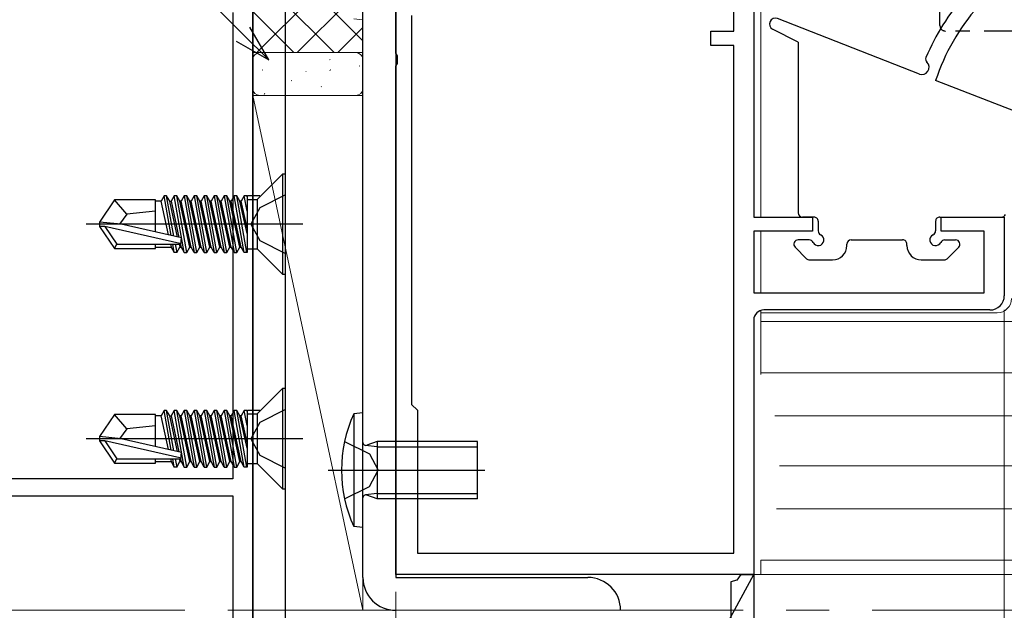
# Model space of a CAD drawing. Extents: x 105 to 1155, y 126 to 1689.
# Drawn here: x 393 to 461, y 1108 to 1149 of the extents above; entities that cross this region are included whole.
import ezdxf

# ---------------------------------------------------------------- set-up
doc = ezdxf.new("R2010")
doc.units = 0
doc.linetypes.add('YCENTER_1', pattern=[13, 10, -1, 1, -1])
doc.linetypes.add('YDIVIDE_1', pattern=[15, 10, -1, 1, -1, 1, -1])
for name, color, linetype, lineweight in [('YKK_11', 7, 'CONTINUOUS', 30), ('YKK_12', 2, 'CONTINUOUS', 13), ('YKK_13', 4, 'CONTINUOUS', 30), ('YKK_D', 6, 'CONTINUOUS', 13), ('YSS_K', 3, 'CONTINUOUS', 13)]:
    doc.layers.add(name, color=color, linetype=linetype, lineweight=lineweight)

msp = doc.modelspace()

# ---------------------------------------------------------------- linework, layer by layer
at = {"layer": 'YKK_11', "color": 211, "linetype": 'ByBlock', "lineweight": -2, "ltscale": 0.5}
for p, q in [((419, 1146.96), (419, 1191.502)), ((444, 1191.502), (444, 1135.502)), ((442.6, 1148.502), (442.6, 1190.002)), ((420.1, 1149.602), (420.1, 1122.402)), ((441, 1147.502), (441, 1148.502)), ((441, 1148.502), (442.6, 1148.502)), ((442.6, 1147.502), (441, 1147.502)), ((442.6, 1112.002), (442.6, 1147.502)), ((419.12, 1146.777), (419, 1146.96)), ((419.12, 1146.227), (419.12, 1146.777)), ((419, 1146.044), (419.12, 1146.227)), ((419, 1110.502), (419, 1146.044)), ((444, 1135.502), (448.1, 1135.502)), ((448.1, 1135.502), (448.1, 1134.502)), ((457.1, 1134.502), (457.1, 1135.502)), ((457.1, 1135.502), (461.5, 1135.502)), ((461.5, 1135.502), (461.5, 1130.002)), ((448.1, 1134.502), (444, 1134.502)), ((444, 1134.502), (444, 1130.202)), ((460.1, 1134.502), (457.1, 1134.502)), ((460.1, 1130.202), (460.1, 1134.502)), ((444, 1130.202), (460.1, 1130.202)), ((460.5, 1129.002), (444.7, 1129.002)), ((444, 1128.302), (444, 1110.502)), ((420.1, 1122.402), (420.5, 1122.002)), ((420.5, 1122.002), (420.5, 1112.002)), ((420.5, 1112.002), (442.6, 1112.002)), ((444, 1110.502), (419, 1110.502))]:
    msp.add_line(p, q, dxfattribs=at)
at = {"layer": 'YKK_11', "color": 4}
for p, q in [((409, 1102.001), (409, 1152.001)), ((407.6, 1149.804), (407.6, 1122.78)), ((407.6, 1122.78), (407.6, 1117.201)), ((407.6, 1117.201), (386.2, 1117.201)), ((369.55, 1116.001), (407.6, 1116.001)), ((407.6, 1116.001), (407.6, 1088.201))]:
    msp.add_line(p, q, dxfattribs=at)
at = {"layer": 'YKK_11', "color": 30}
for p, q in [((418.644, 1063.62), (444, 1110.502)), ((442.808, 1110.117), (442.4, 1110.002)), ((443.1, 1110.502), (442.808, 1110.117)), ((443.1, 1110.502), (444, 1110.502)), ((443.1, 1110.502), (443.1, 1110.502)), ((444, 1110.502), (444, 1062.502)), ((442.4, 1110.002), (442.4, 1106.002))]:
    msp.add_line(p, q, dxfattribs=at)
at = {"layer": 'YKK_11', "color": 211, "linetype": 'ByBlock', "lineweight": -2, "ltscale": 0.5}
for centre, radius, start, end in [((460.5, 1130.002), 1, 270.00001, 359.99999), ((444.7, 1128.302), 0.7, 90.00001, 179.99999)]:
    msp.add_arc(centre, radius, start, end, dxfattribs=at)
at = {"layer": 'YKK_12', "lineweight": 13}
for p, q in [((444, 1192.002), (444, 1135.802)), ((444, 1192.002), (444, 1135.802)), ((444.5, 1192.002), (444.5, 1135.502)), ((444, 1134.202), (444, 1131.002)), ((444, 1134.202), (444, 1131.002)), ((444.5, 1134.502), (444.5, 1130.202)), ((444.5, 1124.502), (444.5, 1128.973)), ((444.5, 1124.502), (444.5, 1128.973)), ((444, 1128.302), (444, 1110.502)), ((620.096, 1124.602), (444.5, 1124.602)), ((620.096, 1121.602), (445.473, 1121.602)), ((620.096, 1118.102), (445.8, 1118.102)), ((620.096, 1115.102), (445.589, 1115.102)), ((444.5, 1110.502), (444.5, 1111.502)), ((620.096, 1111.502), (444.5, 1111.502)), ((620.096, 1110.502), (444, 1110.502)), ((444, 1110.502), (444.5, 1110.502))]:
    msp.add_line(p, q, dxfattribs=at)
at = {"layer": 'YKK_12'}
for p, q in [((461.003, 1128.802, 0), (444.5, 1128.802, 0)), ((620.096, 1128.202), (444.5, 1128.202))]:
    msp.add_line(p, q, dxfattribs=at)
at = {"layer": 'YKK_12', "linetype": 'YCENTER_1', "ltscale": 3}
msp.add_line((1028.264, 1108.002, 0), (268.36, 1108.002, 0), dxfattribs=at)
at = {"layer": 'YKK_12', "lineweight": 13, "ltscale": 0.5}
msp.add_arc((461.003, 1129.802, 0), 1, 270, 0, dxfattribs=at)
at = {"layer": 'YKK_13', "linetype": 'YDIVIDE_1'}
for p, q in [((457, 1148.902), (457, 1190.102)), ((620.096, 1148.502), (457.4, 1148.502))]:
    msp.add_line(p, q, dxfattribs=at)
at = {"layer": 'YKK_13'}
for p, q in [((416.7, 1110.302), (416.7, 1188.302)), ((419, 1188.302), (419, 1110.302)), ((409, 1174.001, 0), (409, 1102.001, 0)), ((411.3, 1102.001, 0), (411.3, 1174.001, 0)), ((455.566, 1145.496), (445.646, 1149.374)), ((447.1, 1147.732), (445.317, 1148.646)), ((447.1, 1147.732), (447.1, 1135.802)), ((462.279, 1142.871), (456.7, 1145.052)), ((448.195, 1135.502), (447.4, 1135.502)), ((448.5, 1135.202), (448.5, 1134.534)), ((456.7, 1135.202), (456.7, 1134.534)), ((457.005, 1135.502), (461.309, 1135.502)), ((447.868, 1133.902), (447.1, 1133.902)), ((450.5, 1133.502), (450.5, 1133.602)), ((450.8, 1133.902), (454.4, 1133.902)), ((454.7, 1133.502), (454.7, 1133.602)), ((457.332, 1133.902), (458.1, 1133.902)), ((446.888, 1133.39), (447.688, 1132.59)), ((457.512, 1132.59), (458.312, 1133.39)), ((447.9, 1132.502), (449.5, 1132.502)), ((455.7, 1132.502), (457.3, 1132.502)), ((416.702, 1121.802), (416.059, 1121.746)), ((416.702, 1113.802), (416.702, 1121.802)), ((416.059, 1121.746), (416.059, 1113.858)), ((415.415, 1119.802), (417.145, 1118.947)), ((417.702, 1119.802), (416.968, 1119.543)), ((424.702, 1119.802), (417.702, 1119.802)), ((417.702, 1119.802), (417.702, 1115.802)), ((424.702, 1115.802), (424.702, 1119.802)), ((417.702, 1119.423), (416.875, 1119.534)), ((417.702, 1119.423), (424.702, 1119.423)), ((417.145, 1118.947), (417.754, 1117.802)), ((414.276, 1117.802), (425.215, 1117.802)), ((417.145, 1116.657), (417.754, 1117.802)), ((415.415, 1115.802), (417.145, 1116.657)), ((417.702, 1116.181), (416.875, 1116.07)), ((417.702, 1115.802), (416.968, 1116.061)), ((417.702, 1116.181), (424.702, 1116.181)), ((424.702, 1115.802), (417.702, 1115.802)), ((416.702, 1113.802), (416.059, 1113.858)), ((419, 1110.302), (432.4, 1110.302))]:
    msp.add_line(p, q, dxfattribs=at)
at = {"layer": 'YKK_13', "linetype": 'ByBlock', "lineweight": -2, "ltscale": 0.5}
for p, q in [((409.3, 1136.731), (411.07, 1138.501)), ((411.3, 1138.501), (411.07, 1138.501)), ((411.07, 1138.501), (411.07, 1131.501)), ((411.3, 1131.501), (411.3, 1138.501)), ((402.813, 1136.98), (402.594, 1136.601)), ((403.303, 1134.206), (402.813, 1136.98)), ((402.987, 1136.98), (402.813, 1136.98)), ((403.206, 1136.601), (402.987, 1136.98)), ((403.485, 1134.165), (402.987, 1136.98)), ((403.513, 1136.98), (403.294, 1136.601)), ((403.687, 1136.98), (403.513, 1136.98)), ((404.213, 1133.022), (403.513, 1136.98)), ((403.906, 1136.601), (403.687, 1136.98)), ((404.387, 1133.022), (403.687, 1136.98)), ((404.213, 1136.98), (403.994, 1136.601)), ((404.387, 1136.98), (404.213, 1136.98)), ((404.213, 1136.98), (404.913, 1133.022)), ((404.606, 1136.601), (404.387, 1136.98)), ((405.087, 1133.022), (404.387, 1136.98)), ((404.913, 1136.98), (404.694, 1136.601)), ((405.087, 1136.98), (404.913, 1136.98)), ((404.913, 1136.98), (405.613, 1133.022)), ((405.306, 1136.601), (405.087, 1136.98)), ((405.787, 1133.022), (405.087, 1136.98)), ((405.613, 1136.98), (405.394, 1136.601)), ((405.787, 1136.98), (405.613, 1136.98)), ((405.613, 1136.98), (406.313, 1133.022)), ((406.006, 1136.601), (405.787, 1136.98)), ((406.487, 1133.022), (405.787, 1136.98)), ((406.313, 1136.98), (406.094, 1136.601)), ((406.487, 1136.98), (406.313, 1136.98)), ((406.313, 1136.98), (407.013, 1133.022)), ((406.706, 1136.601), (406.487, 1136.98)), ((407.187, 1133.022), (406.487, 1136.98)), ((407.013, 1136.98), (406.794, 1136.601)), ((407.187, 1136.98), (407.013, 1136.98)), ((407.013, 1136.98), (407.713, 1133.022)), ((407.406, 1136.601), (407.187, 1136.98)), ((407.887, 1133.022), (407.187, 1136.98)), ((407.713, 1136.98), (407.494, 1136.601)), ((408.413, 1133.022), (407.713, 1136.98)), ((407.887, 1136.98), (407.713, 1136.98)), ((408.106, 1136.601), (407.887, 1136.98)), ((408.587, 1133.022), (407.887, 1136.98)), ((408.413, 1136.98), (408.194, 1136.601)), ((408.587, 1136.98), (408.413, 1136.98)), ((408.6, 1135.921), (408.413, 1136.98)), ((408.6, 1136.909), (408.587, 1136.98)), ((408.6, 1136.98), (408.6, 1133.022)), ((409.501, 1136.98), (408.644, 1136.98)), ((411.3, 1137.051), (409.485, 1136.146)), ((399.346, 1136.701), (398.3, 1135.151)), ((402.2, 1136.701), (399.346, 1136.701)), ((400.2, 1135.701), (399.346, 1136.701)), ((402.2, 1134.457), (402.2, 1136.701)), ((402.594, 1136.601), (402.2, 1136.601)), ((403.108, 1134.251), (402.594, 1136.601)), ((403.752, 1134.104), (403.206, 1136.601)), ((403.206, 1136.601), (403.294, 1136.601)), ((403.294, 1136.601), (403.846, 1134.08)), ((403.994, 1136.601), (403.906, 1136.601)), ((404.606, 1133.401), (403.906, 1136.601)), ((404.694, 1133.401), (403.994, 1136.601)), ((404.694, 1136.601), (404.606, 1136.601)), ((405.306, 1133.401), (404.606, 1136.601)), ((405.394, 1133.401), (404.694, 1136.601)), ((405.394, 1136.601), (405.306, 1136.601)), ((406.006, 1133.401), (405.306, 1136.601)), ((406.094, 1133.401), (405.394, 1136.601)), ((406.094, 1136.601), (406.006, 1136.601)), ((406.706, 1133.401), (406.006, 1136.601)), ((406.794, 1133.401), (406.094, 1136.601)), ((406.794, 1136.601), (406.706, 1136.601)), ((407.406, 1133.401), (406.706, 1136.601)), ((407.494, 1133.401), (406.794, 1136.601)), ((407.494, 1136.601), (407.406, 1136.601)), ((408.106, 1133.401), (407.406, 1136.601)), ((408.194, 1133.401), (407.494, 1136.601)), ((408.194, 1136.601), (408.106, 1136.601)), ((408.6, 1134.344), (408.106, 1136.601)), ((408.6, 1134.745), (408.194, 1136.601)), ((408.6, 1136.731), (409.3, 1136.731)), ((409.3, 1136.731), (409.3, 1133.271)), ((400.2, 1135.701), (399.699, 1135.001)), ((402.2, 1135.901), (400.2, 1135.701)), ((409.485, 1136.146), (408.876, 1135.001)), ((412.502, 1135.001), (397.374, 1135.001)), ((399.806, 1135.001), (398.3, 1135.151)), ((398.3, 1135.151), (398.3, 1134.851)), ((398.3, 1134.851), (399.346, 1133.301)), ((398.662, 1134.851), (398.3, 1134.851)), ((403.91, 1133.658), (398.662, 1134.851)), ((398.662, 1134.851), (399.505, 1133.601)), ((404.022, 1134.043), (399.806, 1135.001)), ((408.876, 1135.001), (409.485, 1133.856)), ((399.346, 1133.301), (399.505, 1133.601)), ((399.505, 1133.601), (403.972, 1133.601)), ((402.2, 1133.301), (402.2, 1133.601)), ((403.25, 1133.601), (403.294, 1133.401)), ((403.513, 1133.022), (403.41, 1133.601)), ((403.585, 1133.601), (403.687, 1133.022)), ((403.857, 1133.625), (403.906, 1133.401)), ((403.933, 1133.68), (403.994, 1133.401)), ((403.972, 1133.601), (404.022, 1134.043)), ((409.485, 1133.856), (411.3, 1132.951)), ((399.346, 1133.301), (402.2, 1133.301)), ((402.2, 1133.401), (403.294, 1133.401)), ((403.294, 1133.401), (403.513, 1133.022)), ((403.687, 1133.022), (403.513, 1133.022)), ((403.687, 1133.022), (403.906, 1133.401)), ((403.906, 1133.401), (403.994, 1133.401)), ((403.994, 1133.401), (404.213, 1133.022)), ((404.213, 1133.022), (404.387, 1133.022)), ((404.387, 1133.022), (404.606, 1133.401)), ((404.606, 1133.401), (404.694, 1133.401)), ((404.913, 1133.022), (404.694, 1133.401)), ((404.913, 1133.022), (405.087, 1133.022)), ((405.087, 1133.022), (405.306, 1133.401)), ((405.306, 1133.401), (405.394, 1133.401)), ((405.613, 1133.022), (405.394, 1133.401)), ((405.613, 1133.022), (405.787, 1133.022)), ((405.787, 1133.022), (406.006, 1133.401)), ((406.006, 1133.401), (406.094, 1133.401)), ((406.313, 1133.022), (406.094, 1133.401)), ((406.313, 1133.022), (406.487, 1133.022)), ((406.487, 1133.022), (406.706, 1133.401)), ((406.706, 1133.401), (406.794, 1133.401)), ((407.013, 1133.022), (406.794, 1133.401)), ((407.013, 1133.022), (407.187, 1133.022)), ((407.187, 1133.022), (407.406, 1133.401)), ((407.406, 1133.401), (407.494, 1133.401)), ((407.713, 1133.022), (407.494, 1133.401)), ((407.713, 1133.022), (407.887, 1133.022)), ((407.887, 1133.022), (408.106, 1133.401)), ((408.106, 1133.401), (408.194, 1133.401)), ((408.413, 1133.022), (408.194, 1133.401)), ((408.6, 1133.022), (408.413, 1133.022)), ((408.6, 1133.271), (409.3, 1133.271)), ((409.3, 1133.271), (411.07, 1131.501)), ((411.07, 1131.501), (411.3, 1131.501)), ((409.3, 1121.731), (411.07, 1123.501)), ((411.3, 1123.501), (411.07, 1123.501)), ((411.07, 1123.501), (411.07, 1116.501)), ((411.3, 1116.501), (411.3, 1123.501)), ((402.813, 1121.98), (402.594, 1121.601)), ((403.303, 1119.206), (402.813, 1121.98)), ((402.987, 1121.98), (402.813, 1121.98)), ((403.206, 1121.601), (402.987, 1121.98)), ((403.485, 1119.165), (402.987, 1121.98)), ((403.513, 1121.98), (403.294, 1121.601)), ((403.687, 1121.98), (403.513, 1121.98)), ((404.213, 1118.022), (403.513, 1121.98)), ((403.906, 1121.601), (403.687, 1121.98)), ((404.387, 1118.022), (403.687, 1121.98)), ((404.213, 1121.98), (403.994, 1121.601)), ((404.387, 1121.98), (404.213, 1121.98)), ((404.213, 1121.98), (404.913, 1118.022)), ((404.606, 1121.601), (404.387, 1121.98)), ((405.087, 1118.022), (404.387, 1121.98)), ((404.913, 1121.98), (404.694, 1121.601)), ((405.087, 1121.98), (404.913, 1121.98)), ((404.913, 1121.98), (405.613, 1118.022)), ((405.306, 1121.601), (405.087, 1121.98)), ((405.787, 1118.022), (405.087, 1121.98)), ((405.613, 1121.98), (405.394, 1121.601)), ((405.787, 1121.98), (405.613, 1121.98)), ((405.613, 1121.98), (406.313, 1118.022)), ((406.006, 1121.601), (405.787, 1121.98)), ((406.487, 1118.022), (405.787, 1121.98)), ((406.313, 1121.98), (406.094, 1121.601)), ((406.487, 1121.98), (406.313, 1121.98)), ((406.313, 1121.98), (407.013, 1118.022)), ((406.706, 1121.601), (406.487, 1121.98)), ((407.187, 1118.022), (406.487, 1121.98)), ((407.013, 1121.98), (406.794, 1121.601)), ((407.187, 1121.98), (407.013, 1121.98)), ((407.013, 1121.98), (407.713, 1118.022)), ((407.406, 1121.601), (407.187, 1121.98)), ((407.887, 1118.022), (407.187, 1121.98)), ((407.713, 1121.98), (407.494, 1121.601)), ((408.413, 1118.022), (407.713, 1121.98)), ((407.887, 1121.98), (407.713, 1121.98)), ((408.106, 1121.601), (407.887, 1121.98)), ((408.587, 1118.022), (407.887, 1121.98)), ((408.413, 1121.98), (408.194, 1121.601)), ((408.587, 1121.98), (408.413, 1121.98)), ((408.6, 1120.921), (408.413, 1121.98)), ((408.6, 1121.909), (408.587, 1121.98)), ((408.6, 1121.98), (408.6, 1118.022)), ((409.501, 1121.98), (408.644, 1121.98)), ((411.3, 1122.051), (409.485, 1121.146)), ((399.346, 1121.701), (398.3, 1120.151)), ((402.2, 1121.701), (399.346, 1121.701)), ((400.2, 1120.701), (399.346, 1121.701)), ((402.2, 1119.457), (402.2, 1121.701)), ((402.594, 1121.601), (402.2, 1121.601)), ((403.108, 1119.251), (402.594, 1121.601)), ((403.752, 1119.104), (403.206, 1121.601)), ((403.206, 1121.601), (403.294, 1121.601)), ((403.294, 1121.601), (403.846, 1119.08)), ((403.994, 1121.601), (403.906, 1121.601)), ((404.606, 1118.401), (403.906, 1121.601)), ((404.694, 1118.401), (403.994, 1121.601)), ((404.694, 1121.601), (404.606, 1121.601)), ((405.306, 1118.401), (404.606, 1121.601)), ((405.394, 1118.401), (404.694, 1121.601)), ((405.394, 1121.601), (405.306, 1121.601)), ((406.006, 1118.401), (405.306, 1121.601)), ((406.094, 1118.401), (405.394, 1121.601)), ((406.094, 1121.601), (406.006, 1121.601)), ((406.706, 1118.401), (406.006, 1121.601)), ((406.794, 1118.401), (406.094, 1121.601)), ((406.794, 1121.601), (406.706, 1121.601)), ((407.406, 1118.401), (406.706, 1121.601)), ((407.494, 1118.401), (406.794, 1121.601)), ((407.494, 1121.601), (407.406, 1121.601)), ((408.106, 1118.401), (407.406, 1121.601)), ((408.194, 1118.401), (407.494, 1121.601)), ((408.194, 1121.601), (408.106, 1121.601)), ((408.6, 1119.344), (408.106, 1121.601)), ((408.6, 1119.745), (408.194, 1121.601)), ((408.6, 1121.731), (409.3, 1121.731)), ((409.485, 1121.146), (408.876, 1120.001)), ((409.3, 1121.731), (409.3, 1118.271)), ((400.2, 1120.701), (399.699, 1120.001)), ((402.2, 1120.901), (400.2, 1120.701)), ((412.502, 1120.001), (397.374, 1120.001)), ((399.806, 1120.001), (398.3, 1120.151)), ((398.3, 1120.151), (398.3, 1119.851)), ((398.3, 1119.851), (399.346, 1118.301)), ((398.662, 1119.851), (398.3, 1119.851)), ((403.91, 1118.658), (398.662, 1119.851)), ((398.662, 1119.851), (399.505, 1118.601)), ((404.022, 1119.043), (399.806, 1120.001)), ((408.876, 1120.001), (409.485, 1118.856)), ((403.972, 1118.601), (404.022, 1119.043)), ((399.346, 1118.301), (399.505, 1118.601)), ((399.505, 1118.601), (403.972, 1118.601)), ((402.2, 1118.301), (402.2, 1118.601)), ((402.2, 1118.401), (403.294, 1118.401)), ((403.25, 1118.601), (403.294, 1118.401)), ((403.294, 1118.401), (403.513, 1118.022)), ((403.513, 1118.022), (403.41, 1118.601)), ((403.585, 1118.601), (403.687, 1118.022)), ((403.687, 1118.022), (403.906, 1118.401)), ((403.857, 1118.625), (403.906, 1118.401)), ((403.906, 1118.401), (403.994, 1118.401)), ((403.933, 1118.68), (403.994, 1118.401)), ((403.994, 1118.401), (404.213, 1118.022)), ((404.387, 1118.022), (404.606, 1118.401)), ((404.606, 1118.401), (404.694, 1118.401)), ((404.913, 1118.022), (404.694, 1118.401)), ((405.087, 1118.022), (405.306, 1118.401)), ((405.306, 1118.401), (405.394, 1118.401)), ((405.613, 1118.022), (405.394, 1118.401)), ((405.787, 1118.022), (406.006, 1118.401)), ((406.006, 1118.401), (406.094, 1118.401)), ((406.313, 1118.022), (406.094, 1118.401)), ((406.487, 1118.022), (406.706, 1118.401)), ((406.706, 1118.401), (406.794, 1118.401)), ((407.013, 1118.022), (406.794, 1118.401)), ((407.187, 1118.022), (407.406, 1118.401)), ((407.406, 1118.401), (407.494, 1118.401)), ((407.713, 1118.022), (407.494, 1118.401)), ((407.887, 1118.022), (408.106, 1118.401)), ((408.106, 1118.401), (408.194, 1118.401)), ((408.413, 1118.022), (408.194, 1118.401)), ((409.485, 1118.856), (411.3, 1117.951)), ((399.346, 1118.301), (402.2, 1118.301)), ((403.687, 1118.022), (403.513, 1118.022)), ((404.213, 1118.022), (404.387, 1118.022)), ((404.913, 1118.022), (405.087, 1118.022)), ((405.613, 1118.022), (405.787, 1118.022)), ((406.313, 1118.022), (406.487, 1118.022)), ((407.013, 1118.022), (407.187, 1118.022)), ((407.713, 1118.022), (407.887, 1118.022)), ((408.6, 1118.022), (408.413, 1118.022)), ((408.6, 1118.271), (409.3, 1118.271)), ((409.3, 1118.271), (411.07, 1116.501)), ((411.07, 1116.501), (411.3, 1116.501))]:
    msp.add_line(p, q, dxfattribs=at)
at = {"layer": 'YKK_13'}
for centre, radius, start, end in [((470.935, 1140.323), 16.2, 138.78603, 156.98639), ((470.935, 1140.323), 15, 138.78603, 161.62455), ((445.5, 1149.002), 0.4, 68.64419, 242.85538), ((456.301, 1146.54), 0.3, 156.98639, 226.29217), ((455.748, 1145.961), 0.5, 248.64419, 46.29217), ((447.4, 1135.802), 0.3, 180, 270), ((461.309, 1135.802), 0.3, 270, 334.79836), ((448.2, 1135.202), 0.3, 0, 90.95009), ((457, 1135.202), 0.3, 89.04991, 180), ((448.5, 1133.902), 0.4, 205.37693, 64.62307), ((448.8, 1134.534), 0.3, 180, 244.62307), ((456.7, 1133.902), 0.4, 115.37693, 334.62307), ((456.4, 1134.534), 0.3, 295.37693, 0), ((447.1, 1133.602), 0.3, 90, 225), ((447.868, 1133.602), 0.3, 25.37693, 90), ((449.5, 1133.502), 1, 270, 0), ((450.8, 1133.602), 0.3, 90.00042, 180), ((454.4, 1133.602), 0.3, 0, 90.00042), ((455.7, 1133.502), 1, 180, 270), ((457.332, 1133.602), 0.3, 90, 154.62307), ((458.1, 1133.602), 0.3, 315, 90), ((447.9, 1132.802), 0.3, 225, 270), ((457.3, 1132.802), 0.3, 270, 315), ((424.702, 1117.802), 9.5, 155.47227, 204.52773), ((416.902, 1119.732), 0.2, 180, 289.42185), ((416.902, 1115.872), 0.2, 70.57815, 180), ((419, 1110.302), 2.3, 180, 269.99998), ((432.4, 1108.002), 2.3, 0.00002, 90)]:
    msp.add_arc(centre, radius, start, end, dxfattribs=at)
at = {"layer": 'YKK_13', "linetype": 'YDIVIDE_1'}
msp.add_arc((457.4, 1148.902), 0.4, 180, 270, dxfattribs=at)
at = {"layer": 'YKK_D', "extrusion": (0, 0, -1)}
msp.add_line((408.316, 1148.286), (316.947, 1239.656), dxfattribs=at)
at = {"layer": 'YKK_D', "linetype": 'ByBlock', "lineweight": -2, "extrusion": (0, 0, -1)}
for p, q in [((410.12, 1146.483), (408.8, 1148.77)), ((410.12, 1146.483), (408.316, 1148.286)), ((407.833, 1147.803), (410.12, 1146.483))]:
    msp.add_line(p, q, dxfattribs=at)
at = {"layer": 'YKK_D'}
for p, q in [((461.5, 1129.002), (461.5, 1014.502)), ((444, 1109.502), (444, 1014.502)), ((419, 1109.302, 0), (419, 994.498, 0)), ((419, 1109.302), (419, 994.498))]:
    msp.add_line(p, q, dxfattribs=at)
at = {"layer": 'YSS_K', "lineweight": 13, "ltscale": 3}
for p, q in [((409, 1147.001), (409, 1158.26)), ((409, 1144.001), (409, 1158.26)), ((416.057, 1149.358), (416.7, 1149.301)), ((416.057, 1149.358), (416.7, 1149.301)), ((416.7, 1149.301), (416.7, 1147.001)), ((416.7, 1149.301), (416.7, 1144.001)), ((416.7, 1147.001), (409, 1147.001)), ((416.7, 1144.001), (409, 1144.001))]:
    msp.add_line(p, q, dxfattribs=at)
at = {"layer": 'YSS_K', "linetype": 'Continuous', "lineweight": 13, "ltscale": 3}
for p, q in [((416.7, 1147.826), (409, 1155.526)), ((409.286, 1147.001), (415.237, 1152.953)), ((414.696, 1147.001), (409, 1152.698)), ((412.114, 1147.001), (415.662, 1150.549)), ((411.868, 1147.001), (409, 1149.869)), ((414.943, 1147.001), (416.7, 1148.759)), ((409.039, 1147.001), (409, 1147.041))]:
    msp.add_line(p, q, dxfattribs=at)
at = {"layer": 'YSS_K'}
for p, q in [((416.2, 1147.001), (409.5, 1147.001)), ((416.2, 1147.001), (409.5, 1147.001)), ((409, 1146.501), (409, 1144.501)), ((409, 1146.501), (409, 1144.501)), ((416.7, 1144.501), (416.7, 1146.501)), ((416.7, 1144.501), (416.7, 1146.501)), ((409, 1144.001), (416.7, 1108.002)), ((416.7, 1144.001), (409, 1144.001)), ((409, 1144.001), (409, 1108.002)), ((409.5, 1144.001), (416.2, 1144.001)), ((409.5, 1144.001), (416.2, 1144.001)), ((416.7, 1108.002), (416.7, 1144.001)), ((409, 1108.002), (416.7, 1108.002))]:
    msp.add_line(p, q, dxfattribs=at)
at = {"layer": 'YSS_K', "linetype": 'Continuous'}
for p, q in [((414.362, 1146.493), (414.406, 1146.517)), ((414.362, 1146.493), (414.406, 1146.517)), ((416.438, 1146.06), (416.482, 1146.084)), ((416.438, 1146.06), (416.482, 1146.084)), ((409.669, 1145.77), (409.713, 1145.794)), ((409.669, 1145.77), (409.713, 1145.794)), ((412.718, 1145.671), (412.725, 1145.678)), ((412.718, 1145.671), (412.725, 1145.678)), ((414.375, 1145.722), (414.422, 1145.811)), ((414.375, 1145.722), (414.422, 1145.811)), ((411.694, 1145.035), (411.738, 1145.059)), ((411.694, 1145.035), (411.738, 1145.059)), ((413.77, 1144.603), (413.814, 1144.627)), ((413.77, 1144.603), (413.814, 1144.627)), ((409.806, 1144.068), (409.853, 1144.157)), ((409.806, 1144.068), (409.853, 1144.157))]:
    msp.add_line(p, q, dxfattribs=at)
at = {"layer": 'YSS_K'}
for centre, start, end in [((409.5, 1146.501), 90, 180), ((409.5, 1146.501), 90, 180), ((416.2, 1146.501), 0, 90), ((416.2, 1146.501), 0, 90), ((409.5, 1144.501), 180, 270), ((409.5, 1144.501), 180, 270), ((416.2, 1144.501), 270, 0), ((416.2, 1144.501), 270, 0)]:
    msp.add_arc(centre, 0.5, start, end, dxfattribs=at)

doc.saveas('drawing.dxf')
